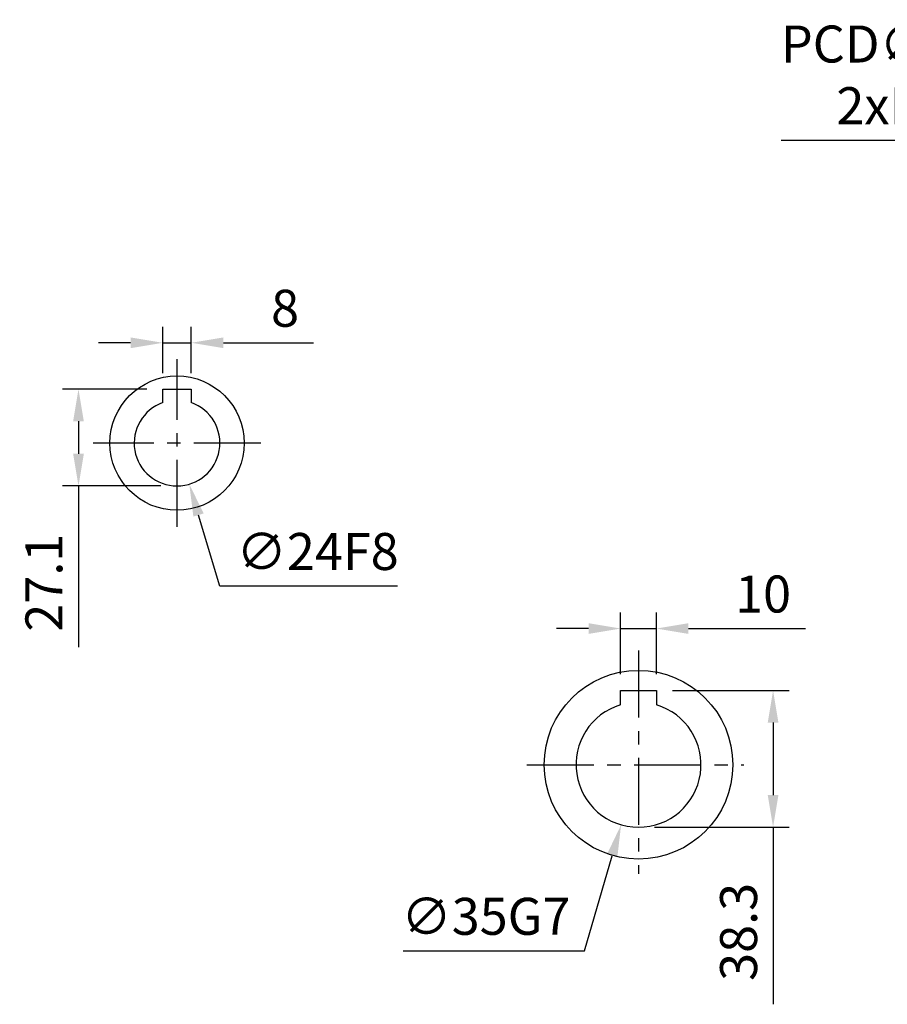
# Model space of a CAD drawing. Units: millimetres. Extents: x -32 to 1260, y -18 to 882.
# Drawn here: x 750 to 993, y 252 to 528 of the extents above; entities that cross this region are included whole.
import ezdxf

# ---------------------------------------------------------------- set-up
doc = ezdxf.new("R2010")
doc.units = ezdxf.units.MM
doc.header["$LTSCALE"] = 5
doc.linetypes.add('CENTER', pattern=[2, 1.25, -0.25, 0.25, -0.25])
for name, color, linetype in [('CEN', 2, 'CENTER'), ('DIM', 3, 'Continuous'), ('MAIN', 7, 'Continuous')]:
    doc.layers.add(name, color=color, linetype=linetype)
doc.styles.get("Standard").update_dxf_attribs({"font": 'simplex.shx'})
doc.dimstyles.new('C', dxfattribs={"dimscale": 4.5, "dimtxt": 2.3, "dimasz": 2, "dimexe": 1, "dimexo": 1, "dimgap": 1, "dimtad": 1, "dimtoh": 1, "dimdec": 4, "dimdsep": 46, "dimtxsty": 'Standard', "dimcen": 0, "dimclrd": 256, "dimclre": 256, "dimclrt": 256, "dimadec": 0, "dimazin": 0, "dimtfac": 0.6, "dimtdec": 4, "dimtofl": 0, "dimtmove": 0, "dimatfit": 3, "dimfxl": 0, "dimtolj": 1, "dimarcsym": 0})
doc.dimstyles.new('L', dxfattribs={"dimscale": 4.5, "dimtxt": 2.3, "dimasz": 2, "dimexe": 1, "dimexo": 1, "dimgap": 1, "dimtad": 1, "dimdec": 3, "dimdsep": 46, "dimtxsty": 'Standard', "dimcen": 0, "dimclrd": 256, "dimclre": 256, "dimclrt": 256, "dimaunit": 1, "dimazin": 2, "dimtfac": 0.6, "dimtdec": 3, "dimtmove": 0, "dimatfit": 3, "dimfxl": 0, "dimtolj": 1, "dimarcsym": 0})

# ---------------------------------------------------------------- blocks, each defined once
blk = doc.blocks.new('*D7')
at = {"layer": 'Defpoints', "color": 0}
for p in [(928.74, 357.28), (918.74, 339.98), (928.74, 339.98)]:
    blk.add_point(p, dxfattribs=at)
at = {"layer": 'DIM', "lineweight": -2}
for p, q in [((918.74, 344.48), (918.74, 361.78)), ((928.74, 344.48), (928.74, 361.78)), ((909.74, 357.28), (900.74, 357.28)), ((918.74, 357.28), (928.74, 357.28)), ((937.74, 357.28), (970.53, 357.28))]:
    blk.add_line(p, q, dxfattribs=at)
at = {"layer": 'DIM'}
for points in [[(909.74, 358.78), (909.74, 355.78), (918.74, 357.28)], [(937.74, 358.78), (937.74, 355.78), (928.74, 357.28)]]:
    blk.add_solid(points, dxfattribs=at)
at = {"layer": 'DIM', "insert": (958.63, 366.95), "char_height": 10.35, "attachment_point": 5}
blk.add_mtext('\\A1;10', dxfattribs=at)
blk = doc.blocks.new('*D8')
at = {"layer": 'Defpoints', "color": 0}
for p in [(928.74, 339.98), (923.74, 301.68), (961.43, 301.68)]:
    blk.add_point(p, dxfattribs=at)
at = {"layer": 'DIM', "lineweight": -2}
for p, q in [((933.24, 339.98), (965.93, 339.98)), ((961.43, 330.98), (961.43, 310.68)), ((928.24, 301.68), (965.93, 301.68)), ((961.43, 301.68), (961.43, 252.14))]:
    blk.add_line(p, q, dxfattribs=at)
at = {"layer": 'DIM'}
for points in [[(959.93, 330.98), (962.93, 330.98), (961.43, 339.98)], [(959.93, 310.68), (962.93, 310.68), (961.43, 301.68)]]:
    blk.add_solid(points, dxfattribs=at)
at = {"layer": 'DIM', "insert": (951.76, 272.41), "char_height": 10.35, "attachment_point": 5, "rotation": 90}
blk.add_mtext('\\A1;38.3', dxfattribs=at)
blk = doc.blocks.new('*D9')
at = {"layer": 'Defpoints', "color": 0}
for p in [(928.61, 335.99), (918.87, 302.37)]:
    blk.add_point(p, dxfattribs=at)
at = {"layer": 'DIM', "lineweight": -2}
for p, q in [((908.65, 267.08), (916.37, 293.73)), ((857.82, 267.08), (908.65, 267.08))]:
    blk.add_line(p, q, dxfattribs=at)
at = {"layer": 'DIM'}
blk.add_solid([(914.93, 294.15), (917.81, 293.31), (918.87, 302.37)], dxfattribs=at)
at = {"layer": 'DIM', "insert": (880.99, 276.76), "char_height": 10.35, "attachment_point": 5}
blk.add_mtext('\\A1;∅35G7', dxfattribs=at)
blk = doc.blocks.new('*D23')
at = {"layer": 'Defpoints', "color": 0}
for p in [(1050.19, 463.71), (1111.27, 354.65)]:
    blk.add_point(p, dxfattribs=at)
at = {"layer": 'DIM', "lineweight": -2}
for p, q in [((963.71, 493.93), (1033.27, 493.93)), ((1033.27, 493.93), (1045.79, 471.57))]:
    blk.add_line(p, q, dxfattribs=at)
blk.add_arc((1080.73, 409.18), 62.5, 110.0992, 123.3765, dxfattribs=at)
at = {"layer": 'DIM'}
blk.add_solid([(1047.1, 472.3), (1044.49, 470.83), (1050.19, 463.71)], dxfattribs=at)
at = {"layer": 'DIM', "insert": (996.24, 512.23), "char_height": 10.35, "attachment_point": 5}
blk.add_mtext('\\A1;PCD∅125\\P2xM8', dxfattribs=at)
blk = doc.blocks.new('*D29')
at = {"layer": 'Defpoints', "color": 0}
for p in [(790.51, 437.25), (790.51, 424.28), (798.51, 424.28)]:
    blk.add_point(p, dxfattribs=at)
at = {"layer": 'DIM', "lineweight": -2}
for p, q in [((790.51, 428.78), (790.51, 441.75)), ((798.51, 428.78), (798.51, 441.75)), ((781.51, 437.25), (772.51, 437.25)), ((790.51, 437.25), (798.51, 437.25)), ((807.51, 437.25), (832.71, 437.25))]:
    blk.add_line(p, q, dxfattribs=at)
at = {"layer": 'DIM'}
for points in [[(781.51, 438.75), (781.51, 435.75), (790.51, 437.25)], [(807.51, 438.75), (807.51, 435.75), (798.51, 437.25)]]:
    blk.add_solid(points, dxfattribs=at)
at = {"layer": 'DIM', "insert": (824.76, 446.92), "char_height": 10.35, "attachment_point": 5}
blk.add_mtext('\\A1;8', dxfattribs=at)
blk = doc.blocks.new('*D28')
at = {"layer": 'Defpoints', "color": 0}
for p in [(790.51, 424.28), (766.91, 397.18), (794.51, 397.18)]:
    blk.add_point(p, dxfattribs=at)
at = {"layer": 'DIM', "lineweight": -2}
for p, q in [((786.01, 424.28), (762.41, 424.28)), ((766.91, 415.28), (766.91, 406.18)), ((790.01, 397.18), (762.41, 397.18)), ((766.91, 397.18), (766.91, 352.08))]:
    blk.add_line(p, q, dxfattribs=at)
at = {"layer": 'DIM'}
for points in [[(765.41, 415.28), (768.41, 415.28), (766.91, 424.28)], [(765.41, 406.18), (768.41, 406.18), (766.91, 397.18)]]:
    blk.add_solid(points, dxfattribs=at)
at = {"layer": 'DIM', "insert": (757.23, 370.13), "char_height": 10.35, "attachment_point": 5, "rotation": 90}
blk.add_mtext('\\A1;27.1', dxfattribs=at)
blk = doc.blocks.new('*D30')
at = {"layer": 'Defpoints', "color": 0}
for p in [(791.08, 420.68), (797.95, 397.68)]:
    blk.add_point(p, dxfattribs=at)
at = {"layer": 'DIM', "lineweight": -2}
for p, q in [((806.46, 369.17), (800.52, 389.06)), ((856.28, 369.17), (806.46, 369.17))]:
    blk.add_line(p, q, dxfattribs=at)
at = {"layer": 'DIM'}
blk.add_solid([(801.96, 389.49), (799.08, 388.63), (797.95, 397.68)], dxfattribs=at)
at = {"layer": 'DIM', "insert": (833.86, 378.85), "char_height": 10.35, "attachment_point": 5}
blk.add_mtext('\\A1;∅24F8', dxfattribs=at)

msp = doc.modelspace()

# ---------------------------------------------------------------- linework, layer by layer
at = {"layer": 'CEN', "ltscale": 3}
for p, q in [((794.511744, 385.721854), (794.511744, 432.644791)), ((817.973212, 409.183323), (771.050276, 409.183323)), ((923.741426, 351.118602), (923.741426, 288.686541)), ((892.505402, 319.183323), (953.19477, 319.183323))]:
    msp.add_line(p, q, dxfattribs=at)
at = {"layer": 'MAIN'}
for p, q in [((790.511744, 420.497031), (790.511744, 424.283321)), ((790.511744, 424.283321), (798.511744, 424.283321)), ((798.511744, 424.283321), (798.511744, 420.497031)), ((918.741426, 337.115316), (918.741426, 339.983323)), ((918.741426, 339.983323), (928.741426, 339.983323)), ((928.741426, 339.983323), (928.741426, 337.115316)), ((918.741426, 336.214544), (918.741426, 337.115316)), ((918.741426, 335.953832), (918.741426, 336.214544)), ((928.741426, 337.115316), (928.741426, 336.214544)), ((928.741426, 336.214544), (928.741426, 335.953832))]:
    msp.add_line(p, q, dxfattribs=at)
for centre, radius in [((794.511744, 409.183323), 18.8), ((923.741426, 319.183323), 26.4)]:
    msp.add_circle(centre, radius, dxfattribs=at)
for centre, radius, start, end in [((794.511744, 409.183323), 12, 109.47122063, 70.52877937), ((923.741426, 319.183323), 17.5, 106.6015496, 73.3984504)]:
    msp.add_arc(centre, radius, start, end, dxfattribs=at)

# ---------------------------------------------------------------- dimensions: what is measured, and where the dimension line sits
at = {"layer": 'DIM'}
for p1, p2, text, picture, middle in [((1111.271843, 354.65298), (1050.19184, 463.713666), 'PCD<>\\P2xM8', '*D23', (996.240786, 493.929406)), ((791.07835, 420.681662), (797.945137, 397.684983), '<>F8', '*D30', (833.858202, 369.174968)), ((928.609607, 335.99257), (918.873245, 302.374075), '<>G7', '*D9', (880.988124, 267.082756))]:
    dim = msp.add_diameter_dim_2p(p1=p1, p2=p2, text=text, dimstyle='C', dxfattribs=at)
    dim.commit()
    dim.dimension.update_dxf_attribs({"geometry": picture, "text_midpoint": middle, "dimtype": 163})
for base, p1, p2, angle, picture, middle in [((790.511744, 437.247838), (798.511744, 424.283321), (790.511744, 424.283321), 180, '*D29', (824.761744, 437.247838)), ((766.908211, 397.183323), (790.511744, 424.283321), (794.511744, 397.183323), 90, '*D28', (766.908211, 370.129751)), ((928.741426, 357.277206), (918.741426, 339.983323), (928.741426, 339.983323), 180, '*D7', (958.634283, 357.277206))]:
    dim = msp.add_linear_dim(base=base, p1=p1, p2=p2, angle=angle, dimstyle='L', dxfattribs=at)
    dim.commit()
    dim.dimension.update_dxf_attribs({"geometry": picture, "text_midpoint": middle, "dimtype": 160})
dim = msp.add_linear_dim(base=(961.434503, 301.683323), p1=(928.741426, 339.983323), p2=(923.741426, 301.683323), angle=90, dimstyle='L', dxfattribs=at)
dim.commit()
dim.dimension.update_dxf_attribs({"geometry": '*D8', "text_midpoint": (951.759503, 272.411894)})

doc.saveas('drawing.dxf')
